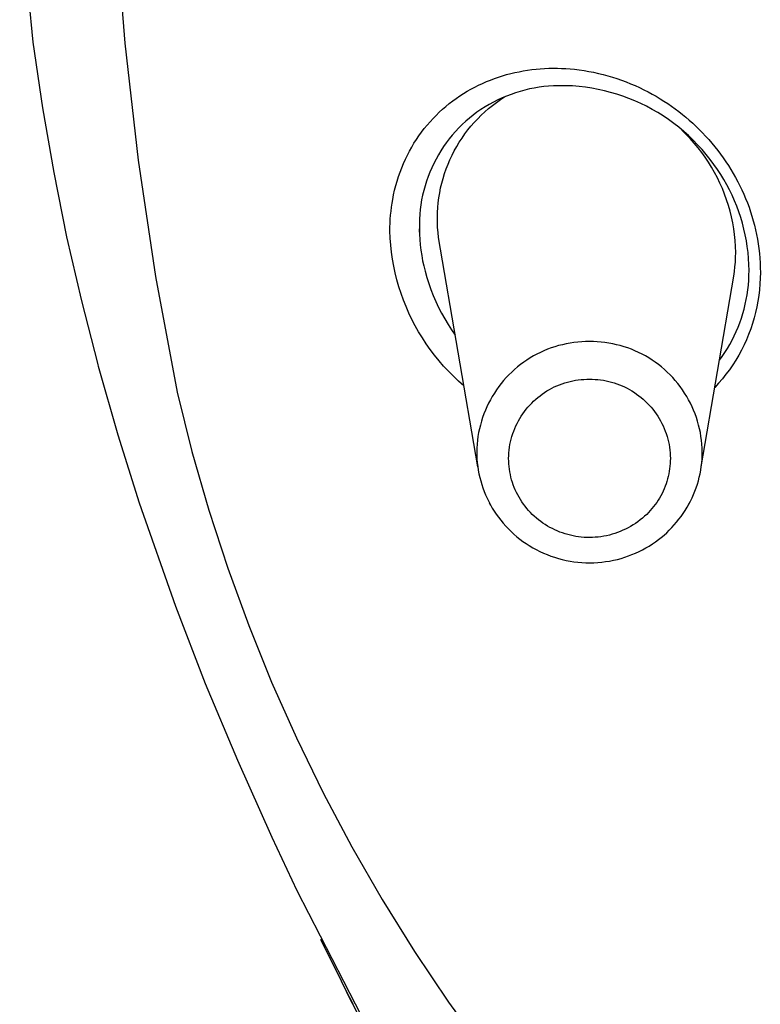
# Model space of a CAD drawing. Units: millimetres. Extents: x -107 to 73, y -273 to 313.
# Drawn here: x 10 to 22, y 167 to 183 of the extents above; entities that cross this region are included whole.
import ezdxf

# ---------------------------------------------------------------- set-up
doc = ezdxf.new("R2010")
doc.units = ezdxf.units.MM
doc.header["$MEASUREMENT"] = 0
doc.layers.add('Default', color=7, linetype='Continuous', true_color=0x000000)

msp = doc.modelspace()

# ---------------------------------------------------------------- linework, layer by layer
at = {"layer": 'Default', "color": 7, "true_color": 0xffffff}
for p, q in [((10.632, 182.327), (10.42, 184.481)), ((11.918, 184.149), (12.066, 182.311)), ((10.781, 181.301), (10.632, 182.327)), ((12.066, 182.311), (12.277, 180.48)), ((18.113, 181.836), (18.179, 181.852)), ((18.179, 181.852), (18.244, 181.865)), ((18.244, 181.865), (18.31, 181.878)), ((18.31, 181.878), (18.376, 181.888)), ((18.376, 181.888), (18.443, 181.897)), ((18.443, 181.897), (18.51, 181.905)), ((18.51, 181.905), (18.576, 181.911)), ((18.576, 181.911), (18.643, 181.915)), ((18.643, 181.915), (18.711, 181.918)), ((18.711, 181.918), (18.778, 181.919)), ((18.778, 181.919), (18.845, 181.919)), ((18.845, 181.919), (18.912, 181.917)), ((18.912, 181.917), (18.979, 181.914)), ((18.979, 181.914), (19.046, 181.909)), ((19.046, 181.909), (19.113, 181.902)), ((19.113, 181.902), (19.188, 181.894)), ((19.188, 181.894), (19.263, 181.883)), ((19.263, 181.883), (19.338, 181.87)), ((19.338, 181.87), (19.413, 181.856)), ((19.413, 181.856), (19.487, 181.839)), ((19.487, 181.839), (19.56, 181.821)), ((17.671, 181.682), (17.732, 181.709)), ((17.732, 181.709), (17.795, 181.734)), ((17.795, 181.734), (17.857, 181.758)), ((17.857, 181.758), (17.92, 181.78)), ((17.92, 181.78), (17.984, 181.8)), ((17.984, 181.8), (18.049, 181.819)), ((18.049, 181.819), (18.113, 181.836)), ((19.56, 181.821), (19.634, 181.802)), ((19.634, 181.802), (19.706, 181.78)), ((19.706, 181.78), (19.779, 181.757)), ((19.779, 181.757), (19.85, 181.732)), ((19.85, 181.732), (19.921, 181.705)), ((19.921, 181.705), (19.992, 181.677)), ((17.373, 181.523), (17.431, 181.558)), ((17.431, 181.558), (17.491, 181.592)), ((17.491, 181.592), (17.551, 181.624)), ((17.551, 181.624), (17.61, 181.654)), ((17.61, 181.654), (17.671, 181.682)), ((18.191, 181.534), (18.119, 181.509)), ((18.263, 181.556), (18.191, 181.534)), ((18.336, 181.576), (18.263, 181.556)), ((18.409, 181.594), (18.336, 181.576)), ((18.483, 181.609), (18.409, 181.594)), ((18.557, 181.621), (18.483, 181.609)), ((18.632, 181.631), (18.557, 181.621)), ((18.707, 181.639), (18.632, 181.631)), ((18.783, 181.644), (18.707, 181.639)), ((18.883, 181.646), (18.783, 181.644)), ((18.984, 181.645), (18.883, 181.646)), ((19.084, 181.641), (18.984, 181.645)), ((19.185, 181.633), (19.084, 181.641)), ((19.285, 181.621), (19.185, 181.633)), ((19.384, 181.606), (19.285, 181.621)), ((19.483, 181.588), (19.384, 181.606)), ((19.582, 181.566), (19.483, 181.588)), ((19.679, 181.541), (19.582, 181.566)), ((19.776, 181.513), (19.679, 181.541)), ((19.992, 181.677), (20.062, 181.647)), ((20.062, 181.647), (20.131, 181.616)), ((20.131, 181.616), (20.199, 181.583)), ((20.199, 181.583), (20.267, 181.548)), ((20.267, 181.548), (20.329, 181.514)), ((17.151, 181.366), (17.205, 181.407)), ((17.205, 181.407), (17.26, 181.447)), ((17.26, 181.447), (17.316, 181.486)), ((17.316, 181.486), (17.373, 181.523)), ((17.843, 181.388), (17.777, 181.352)), ((17.827, 181.336), (17.889, 181.383)), ((17.911, 181.422), (17.843, 181.388)), ((17.889, 181.383), (17.953, 181.428)), ((17.979, 181.453), (17.911, 181.422)), ((17.953, 181.428), (18.018, 181.47)), ((18.049, 181.482), (17.979, 181.453)), ((18.119, 181.509), (18.049, 181.482)), ((19.872, 181.481), (19.776, 181.513)), ((19.966, 181.447), (19.872, 181.481)), ((20.059, 181.408), (19.966, 181.447)), ((20.151, 181.367), (20.059, 181.408)), ((20.329, 181.514), (20.392, 181.479)), ((20.392, 181.479), (20.453, 181.442)), ((20.453, 181.442), (20.513, 181.404)), ((20.513, 181.404), (20.573, 181.365)), ((10.958, 180.287), (10.781, 181.301)), ((16.945, 181.181), (16.994, 181.23)), ((16.994, 181.23), (17.046, 181.277)), ((17.046, 181.277), (17.098, 181.322)), ((17.098, 181.322), (17.151, 181.366)), ((17.585, 181.231), (17.524, 181.186)), ((17.648, 181.273), (17.585, 181.231)), ((17.712, 181.314), (17.648, 181.273)), ((17.651, 181.183), (17.708, 181.236)), ((17.708, 181.236), (17.766, 181.287)), ((17.777, 181.352), (17.712, 181.314)), ((17.766, 181.287), (17.827, 181.336)), ((20.242, 181.323), (20.151, 181.367)), ((20.33, 181.275), (20.242, 181.323)), ((20.418, 181.225), (20.33, 181.275)), ((20.503, 181.172), (20.418, 181.225)), ((20.573, 181.365), (20.632, 181.325)), ((20.632, 181.325), (20.69, 181.283)), ((20.69, 181.283), (20.747, 181.24)), ((20.747, 181.24), (20.803, 181.196)), ((16.804, 181.028), (16.849, 181.08)), ((16.849, 181.08), (16.896, 181.132)), ((16.896, 181.132), (16.945, 181.181)), ((17.408, 181.089), (17.353, 181.038)), ((17.466, 181.139), (17.408, 181.089)), ((17.524, 181.186), (17.466, 181.139)), ((17.491, 181.012), (17.543, 181.071)), ((17.543, 181.071), (17.596, 181.128)), ((17.596, 181.128), (17.651, 181.183)), ((20.586, 181.115), (20.503, 181.172)), ((20.668, 181.056), (20.586, 181.115)), ((20.803, 181.196), (20.858, 181.151)), ((20.858, 181.151), (20.912, 181.104)), ((20.912, 181.104), (20.966, 181.057)), ((16.676, 180.861), (16.718, 180.919)), ((16.718, 180.919), (16.76, 180.974)), ((16.76, 180.974), (16.804, 181.028)), ((17.247, 180.929), (17.198, 180.872)), ((17.299, 180.984), (17.247, 180.929)), ((17.353, 181.038), (17.299, 180.984)), ((17.396, 180.89), (17.442, 180.952)), ((17.442, 180.952), (17.491, 181.012)), ((20.747, 180.995), (20.668, 181.056)), ((20.825, 180.93), (20.747, 180.995)), ((20.863, 180.883), (20.796, 180.949)), ((20.9, 180.863), (20.825, 180.93)), ((20.966, 181.057), (21.018, 181.008)), ((21.018, 181.008), (21.069, 180.958)), ((21.069, 180.958), (21.119, 180.907)), ((16.598, 180.743), (16.636, 180.802)), ((16.636, 180.802), (16.676, 180.861)), ((17.15, 180.813), (17.104, 180.753)), ((17.198, 180.872), (17.15, 180.813)), ((17.268, 180.694), (17.308, 180.761)), ((17.308, 180.761), (17.351, 180.826)), ((17.351, 180.826), (17.396, 180.89)), ((20.928, 180.816), (20.863, 180.883)), ((20.973, 180.793), (20.9, 180.863)), ((20.99, 180.746), (20.928, 180.816)), ((21.043, 180.721), (20.973, 180.793)), ((21.119, 180.907), (21.168, 180.855)), ((21.168, 180.855), (21.217, 180.801)), ((21.217, 180.801), (21.265, 180.746)), ((16.494, 180.557), (16.527, 180.62)), ((16.527, 180.62), (16.562, 180.682)), ((16.562, 180.682), (16.598, 180.743)), ((17.019, 180.627), (16.98, 180.563)), ((17.06, 180.691), (17.019, 180.627)), ((17.104, 180.753), (17.06, 180.691)), ((17.195, 180.557), (17.23, 180.626)), ((17.23, 180.626), (17.268, 180.694)), ((21.049, 180.674), (20.99, 180.746)), ((21.111, 180.647), (21.043, 180.721)), ((21.107, 180.6), (21.049, 180.674)), ((21.176, 180.57), (21.111, 180.647)), ((21.265, 180.746), (21.311, 180.69)), ((21.311, 180.69), (21.357, 180.633)), ((21.357, 180.633), (21.401, 180.574)), ((12.277, 180.48), (12.55, 178.656)), ((16.434, 180.428), (16.463, 180.493)), ((16.463, 180.493), (16.494, 180.557)), ((16.943, 180.497), (16.908, 180.429)), ((16.98, 180.563), (16.943, 180.497)), ((17.131, 180.415), (17.162, 180.486)), ((17.162, 180.486), (17.195, 180.557)), ((21.161, 180.524), (21.107, 180.6)), ((21.213, 180.447), (21.161, 180.524)), ((21.238, 180.491), (21.176, 180.57)), ((21.298, 180.41), (21.238, 180.491)), ((21.401, 180.574), (21.443, 180.515)), ((21.443, 180.515), (21.485, 180.455)), ((21.485, 180.455), (21.525, 180.394)), ((16.38, 180.291), (16.406, 180.36)), ((16.406, 180.36), (16.434, 180.428)), ((16.876, 180.361), (16.846, 180.291)), ((16.908, 180.429), (16.876, 180.361)), ((17.077, 180.269), (17.103, 180.342)), ((17.103, 180.342), (17.131, 180.415)), ((21.262, 180.367), (21.213, 180.447)), ((21.309, 180.286), (21.262, 180.367)), ((21.352, 180.334), (21.298, 180.41)), ((21.404, 180.256), (21.352, 180.334)), ((21.525, 180.394), (21.564, 180.333)), ((21.564, 180.333), (21.601, 180.27)), ((11.161, 179.277), (10.958, 180.287)), ((16.313, 180.081), (16.333, 180.152)), ((16.333, 180.152), (16.355, 180.222)), ((16.355, 180.222), (16.38, 180.291)), ((16.793, 180.149), (16.771, 180.077)), ((16.818, 180.221), (16.793, 180.149)), ((16.846, 180.291), (16.818, 180.221)), ((17.034, 180.119), (17.054, 180.194)), ((17.054, 180.194), (17.077, 180.269)), ((21.352, 180.203), (21.309, 180.286)), ((21.393, 180.119), (21.352, 180.203)), ((21.453, 180.176), (21.404, 180.256)), ((21.499, 180.095), (21.453, 180.176)), ((21.601, 180.27), (21.637, 180.207)), ((21.637, 180.207), (21.671, 180.142)), ((16.279, 179.937), (16.295, 180.009)), ((16.295, 180.009), (16.313, 180.081)), ((16.751, 180.004), (16.733, 179.93)), ((16.771, 180.077), (16.751, 180.004)), ((17.001, 179.967), (17.016, 180.044)), ((17.016, 180.044), (17.034, 180.119)), ((21.431, 180.033), (21.393, 180.119)), ((21.465, 179.947), (21.431, 180.033)), ((21.543, 180.013), (21.499, 180.095)), ((21.584, 179.929), (21.543, 180.013)), ((21.671, 180.142), (21.705, 180.077)), ((21.705, 180.077), (21.736, 180.012)), ((21.736, 180.012), (21.766, 179.945)), ((16.254, 179.803), (16.264, 179.865)), ((16.264, 179.865), (16.279, 179.937)), ((16.718, 179.856), (16.706, 179.781)), ((16.733, 179.93), (16.718, 179.856)), ((16.978, 179.813), (16.988, 179.89)), ((16.988, 179.89), (17.001, 179.967)), ((21.497, 179.859), (21.465, 179.947)), ((21.525, 179.77), (21.497, 179.859)), ((21.622, 179.843), (21.584, 179.929)), ((21.657, 179.757), (21.622, 179.843)), ((21.766, 179.945), (21.795, 179.878)), ((21.795, 179.878), (21.822, 179.81)), ((16.232, 179.618), (16.238, 179.68)), ((16.238, 179.68), (16.245, 179.742)), ((16.245, 179.742), (16.254, 179.803)), ((16.696, 179.706), (16.689, 179.631)), ((16.706, 179.781), (16.696, 179.706)), ((16.967, 179.658), (16.971, 179.736)), ((16.971, 179.736), (16.978, 179.813)), ((21.551, 179.68), (21.525, 179.77)), ((21.69, 179.669), (21.657, 179.757)), ((21.822, 179.81), (21.848, 179.741)), ((21.848, 179.741), (21.872, 179.671)), ((16.224, 179.494), (16.227, 179.556)), ((16.227, 179.556), (16.232, 179.618)), ((16.684, 179.555), (16.682, 179.479)), ((16.689, 179.631), (16.684, 179.555)), ((16.965, 179.58), (16.967, 179.658)), ((16.966, 179.502), (16.965, 179.58)), ((21.573, 179.589), (21.551, 179.68)), ((21.592, 179.497), (21.573, 179.589)), ((21.719, 179.58), (21.69, 179.669)), ((21.745, 179.491), (21.719, 179.58)), ((21.872, 179.671), (21.894, 179.601)), ((21.894, 179.601), (21.915, 179.53)), ((21.915, 179.53), (21.934, 179.459)), ((16.222, 179.432), (16.224, 179.494)), ((16.222, 179.37), (16.222, 179.432)), ((16.682, 179.479), (16.683, 179.403)), ((16.683, 179.403), (16.685, 179.32)), ((16.684, 179.349), (16.683, 179.401)), ((16.969, 179.424), (16.966, 179.502)), ((16.975, 179.347), (16.969, 179.424)), ((21.608, 179.405), (21.592, 179.497)), ((21.621, 179.313), (21.608, 179.405)), ((21.769, 179.4), (21.745, 179.491)), ((21.789, 179.309), (21.769, 179.4)), ((21.934, 179.459), (21.951, 179.387)), ((21.951, 179.387), (21.967, 179.315)), ((11.391, 178.274), (11.161, 179.277)), ((16.226, 179.259), (16.222, 179.37)), ((16.235, 179.149), (16.226, 179.259)), ((16.685, 179.32), (16.689, 179.236)), ((16.689, 179.236), (16.697, 179.153)), ((16.984, 179.27), (16.975, 179.347)), ((17.597, 175.674), (16.984, 179.27)), ((21.63, 179.22), (21.621, 179.313)), ((21.637, 179.126), (21.63, 179.22)), ((21.807, 179.217), (21.789, 179.309)), ((21.967, 179.315), (21.98, 179.241)), ((21.98, 179.241), (21.992, 179.168)), ((16.246, 179.039), (16.235, 179.149)), ((16.697, 179.153), (16.706, 179.069)), ((16.706, 179.069), (16.719, 178.987)), ((21.64, 179.033), (21.637, 179.126)), ((21.821, 179.125), (21.807, 179.217)), ((21.833, 179.032), (21.821, 179.125)), ((21.992, 179.168), (22.003, 179.093)), ((22.003, 179.093), (22.011, 179.019)), ((16.262, 178.929), (16.246, 179.039)), ((16.281, 178.82), (16.262, 178.929)), ((16.719, 178.987), (16.733, 178.904)), ((21.634, 178.883), (21.638, 178.958)), ((21.638, 178.958), (21.64, 179.033)), ((21.841, 178.939), (21.833, 179.032)), ((21.846, 178.846), (21.841, 178.939)), ((22.011, 179.019), (22.017, 178.944)), ((22.017, 178.944), (22.022, 178.87)), ((16.304, 178.712), (16.281, 178.82)), ((16.733, 178.904), (16.751, 178.822)), ((16.751, 178.822), (16.771, 178.741)), ((21.619, 178.734), (21.628, 178.808)), ((21.628, 178.808), (21.634, 178.883)), ((21.848, 178.752), (21.846, 178.846)), ((22.022, 178.87), (22.024, 178.795)), ((22.024, 178.795), (22.025, 178.72)), ((12.55, 178.656), (12.885, 176.843)), ((16.331, 178.604), (16.304, 178.712)), ((16.361, 178.497), (16.331, 178.604)), ((16.771, 178.741), (16.798, 178.643)), ((16.798, 178.643), (16.829, 178.547)), ((21.099, 175.674), (21.608, 178.66)), ((21.608, 178.66), (21.619, 178.734)), ((21.843, 178.599), (21.847, 178.676)), ((21.847, 178.676), (21.848, 178.752)), ((22.024, 178.63), (22.019, 178.54)), ((22.025, 178.72), (22.024, 178.63)), ((16.395, 178.392), (16.361, 178.497)), ((16.829, 178.547), (16.863, 178.451)), ((16.863, 178.451), (16.9, 178.357)), ((21.817, 178.371), (21.828, 178.447)), ((21.828, 178.447), (21.837, 178.523)), ((21.837, 178.523), (21.843, 178.599)), ((22.012, 178.45), (22.001, 178.36)), ((22.019, 178.54), (22.012, 178.45)), ((16.433, 178.288), (16.395, 178.392)), ((16.9, 178.357), (16.94, 178.264)), ((21.788, 178.221), (21.804, 178.296)), ((21.804, 178.296), (21.817, 178.371)), ((22.001, 178.36), (21.988, 178.271)), ((11.647, 177.277), (11.391, 178.274)), ((16.473, 178.185), (16.433, 178.288)), ((16.518, 178.083), (16.473, 178.185)), ((16.94, 178.264), (16.984, 178.172)), ((16.984, 178.172), (17.03, 178.082)), ((21.75, 178.075), (21.77, 178.147)), ((21.77, 178.147), (21.788, 178.221)), ((21.971, 178.182), (21.951, 178.094)), ((21.988, 178.271), (21.971, 178.182)), ((16.565, 177.983), (16.518, 178.083)), ((17.03, 178.082), (17.079, 177.994)), ((17.079, 177.994), (17.132, 177.907)), ((21.704, 177.933), (21.728, 178.003)), ((21.728, 178.003), (21.75, 178.075)), ((21.929, 178.007), (21.903, 177.92)), ((21.951, 178.094), (21.929, 178.007)), ((16.617, 177.885), (16.565, 177.983)), ((16.671, 177.789), (16.617, 177.885)), ((17.132, 177.907), (17.187, 177.822)), ((21.648, 177.794), (21.677, 177.863)), ((21.677, 177.863), (21.704, 177.933)), ((21.874, 177.835), (21.842, 177.75)), ((21.903, 177.92), (21.874, 177.835)), ((16.729, 177.694), (16.671, 177.789)), ((16.789, 177.601), (16.729, 177.694)), ((17.187, 177.822), (17.245, 177.739)), ((21.583, 177.66), (21.616, 177.726)), ((21.616, 177.726), (21.648, 177.794)), ((21.842, 177.75), (21.807, 177.667)), ((16.853, 177.511), (16.789, 177.601)), ((18.749, 177.538), (18.692, 177.516)), ((18.807, 177.557), (18.749, 177.538)), ((18.865, 177.574), (18.807, 177.557)), ((18.925, 177.589), (18.865, 177.574)), ((18.984, 177.602), (18.925, 177.589)), ((19.044, 177.613), (18.984, 177.602)), ((19.105, 177.622), (19.044, 177.613)), ((19.165, 177.629), (19.105, 177.622)), ((19.226, 177.634), (19.165, 177.629)), ((19.287, 177.636), (19.226, 177.634)), ((19.348, 177.636), (19.287, 177.636)), ((19.409, 177.636), (19.348, 177.636)), ((19.47, 177.634), (19.409, 177.636)), ((19.531, 177.629), (19.47, 177.634)), ((19.591, 177.622), (19.531, 177.629)), ((19.652, 177.613), (19.591, 177.622)), ((19.712, 177.602), (19.652, 177.613)), ((19.771, 177.589), (19.712, 177.602)), ((19.83, 177.574), (19.771, 177.589)), ((19.889, 177.557), (19.83, 177.574)), ((19.947, 177.538), (19.889, 177.557)), ((20.004, 177.516), (19.947, 177.538)), ((21.47, 177.467), (21.509, 177.53)), ((21.509, 177.53), (21.547, 177.594)), ((21.547, 177.594), (21.583, 177.66)), ((21.77, 177.585), (21.729, 177.504)), ((21.807, 177.667), (21.77, 177.585)), ((16.92, 177.423), (16.853, 177.511)), ((16.99, 177.337), (16.92, 177.423)), ((18.419, 177.381), (18.367, 177.348)), ((18.472, 177.412), (18.419, 177.381)), ((18.525, 177.441), (18.472, 177.412)), ((18.58, 177.468), (18.525, 177.441)), ((18.635, 177.493), (18.58, 177.468)), ((18.692, 177.516), (18.635, 177.493)), ((20.06, 177.493), (20.004, 177.516)), ((20.116, 177.468), (20.06, 177.493)), ((20.171, 177.441), (20.116, 177.468)), ((20.224, 177.412), (20.171, 177.441)), ((20.277, 177.381), (20.224, 177.412)), ((20.328, 177.348), (20.277, 177.381)), ((21.384, 177.344), (21.428, 177.405)), ((21.428, 177.405), (21.47, 177.467)), ((21.686, 177.425), (21.64, 177.347)), ((21.729, 177.504), (21.686, 177.425)), ((11.655, 177.247), (11.647, 177.277)), ((11.963, 176.174), (11.655, 177.247)), ((17.063, 177.253), (16.99, 177.337)), ((17.138, 177.172), (17.063, 177.253)), ((18.22, 177.24), (18.174, 177.2)), ((18.268, 177.278), (18.22, 177.24)), ((18.317, 177.314), (18.268, 177.278)), ((18.367, 177.348), (18.317, 177.314)), ((20.379, 177.314), (20.328, 177.348)), ((20.428, 177.278), (20.379, 177.314)), ((20.476, 177.24), (20.428, 177.278)), ((20.522, 177.2), (20.476, 177.24)), ((21.592, 177.271), (21.541, 177.197)), ((21.64, 177.347), (21.592, 177.271)), ((17.216, 177.094), (17.138, 177.172)), ((17.297, 177.018), (17.216, 177.094)), ((18.043, 177.073), (18.002, 177.027)), ((18.085, 177.117), (18.043, 177.073)), ((18.129, 177.159), (18.085, 177.117)), ((18.174, 177.2), (18.129, 177.159)), ((20.567, 177.159), (20.522, 177.2)), ((20.611, 177.117), (20.567, 177.159)), ((20.653, 177.073), (20.611, 177.117)), ((20.693, 177.027), (20.653, 177.073)), ((21.487, 177.125), (21.431, 177.054)), ((21.541, 177.197), (21.487, 177.125)), ((17.38, 176.945), (17.297, 177.018)), ((17.926, 176.932), (17.891, 176.882)), ((17.963, 176.98), (17.926, 176.932)), ((18.002, 177.027), (17.963, 176.98)), ((18.719, 176.886), (18.758, 176.907)), ((18.758, 176.907), (18.797, 176.927)), ((18.797, 176.927), (18.837, 176.945)), ((18.837, 176.945), (18.877, 176.961)), ((18.877, 176.961), (18.918, 176.976)), ((18.918, 176.976), (18.96, 176.99)), ((18.96, 176.99), (19.002, 177.003)), ((19.002, 177.003), (19.044, 177.013)), ((19.044, 177.013), (19.087, 177.023)), ((19.087, 177.023), (19.13, 177.031)), ((19.13, 177.031), (19.173, 177.037)), ((19.173, 177.037), (19.217, 177.042)), ((19.217, 177.042), (19.26, 177.045)), ((19.26, 177.045), (19.304, 177.047)), ((19.304, 177.047), (19.348, 177.047)), ((19.348, 177.047), (19.392, 177.047)), ((19.392, 177.047), (19.435, 177.045)), ((19.435, 177.045), (19.479, 177.042)), ((19.479, 177.042), (19.522, 177.037)), ((19.522, 177.037), (19.566, 177.031)), ((19.566, 177.031), (19.609, 177.023)), ((19.609, 177.023), (19.651, 177.013)), ((19.651, 177.013), (19.694, 177.003)), ((19.694, 177.003), (19.736, 176.99)), ((19.736, 176.99), (19.777, 176.976)), ((19.777, 176.976), (19.818, 176.961)), ((19.818, 176.961), (19.859, 176.945)), ((19.859, 176.945), (19.899, 176.927)), ((19.899, 176.927), (19.938, 176.907)), ((19.938, 176.907), (19.976, 176.886)), ((20.732, 176.98), (20.693, 177.027)), ((20.77, 176.932), (20.732, 176.98)), ((20.805, 176.882), (20.77, 176.932)), ((21.372, 176.985), (21.311, 176.919)), ((21.431, 177.054), (21.372, 176.985)), ((12.885, 176.843), (13.118, 175.916)), ((17.825, 176.779), (17.795, 176.726)), ((17.857, 176.831), (17.825, 176.779)), ((17.891, 176.882), (17.857, 176.831)), ((18.506, 176.735), (18.539, 176.763)), ((18.539, 176.763), (18.573, 176.79)), ((18.573, 176.79), (18.609, 176.816)), ((18.609, 176.816), (18.645, 176.841)), ((18.645, 176.841), (18.682, 176.864)), ((18.682, 176.864), (18.719, 176.886)), ((19.976, 176.886), (20.014, 176.864)), ((20.014, 176.864), (20.051, 176.841)), ((20.051, 176.841), (20.087, 176.816)), ((20.087, 176.816), (20.122, 176.79)), ((20.122, 176.79), (20.157, 176.763)), ((20.157, 176.763), (20.19, 176.735)), ((20.839, 176.831), (20.805, 176.882)), ((20.871, 176.779), (20.839, 176.831)), ((20.901, 176.726), (20.871, 176.779)), ((17.74, 176.617), (17.716, 176.561)), ((17.766, 176.672), (17.74, 176.617)), ((17.795, 176.726), (17.766, 176.672)), ((18.355, 176.577), (18.383, 176.61)), ((18.383, 176.61), (18.412, 176.643)), ((18.412, 176.643), (18.442, 176.675)), ((18.442, 176.675), (18.473, 176.705)), ((18.473, 176.705), (18.506, 176.735)), ((20.19, 176.735), (20.222, 176.705)), ((20.222, 176.705), (20.254, 176.675)), ((20.254, 176.675), (20.284, 176.643)), ((20.284, 176.643), (20.313, 176.61)), ((20.313, 176.61), (20.341, 176.577)), ((20.929, 176.672), (20.901, 176.726)), ((20.956, 176.617), (20.929, 176.672)), ((20.98, 176.561), (20.956, 176.617)), ((17.673, 176.447), (17.654, 176.389)), ((17.693, 176.505), (17.673, 176.447)), ((17.716, 176.561), (17.693, 176.505)), ((18.256, 176.433), (18.279, 176.47)), ((18.279, 176.47), (18.303, 176.506)), ((18.303, 176.506), (18.328, 176.542)), ((18.328, 176.542), (18.355, 176.577)), ((20.341, 176.577), (20.368, 176.542)), ((20.368, 176.542), (20.393, 176.506)), ((20.393, 176.506), (20.417, 176.47)), ((20.417, 176.47), (20.44, 176.433)), ((21.003, 176.505), (20.98, 176.561)), ((21.023, 176.447), (21.003, 176.505)), ((21.042, 176.389), (21.023, 176.447)), ((17.638, 176.33), (17.623, 176.271)), ((17.654, 176.389), (17.638, 176.33)), ((18.177, 176.276), (18.195, 176.316)), ((18.195, 176.316), (18.214, 176.356)), ((18.214, 176.356), (18.234, 176.395)), ((18.234, 176.395), (18.256, 176.433)), ((20.44, 176.433), (20.462, 176.395)), ((20.462, 176.395), (20.482, 176.356)), ((20.482, 176.356), (20.501, 176.316)), ((20.501, 176.316), (20.519, 176.276)), ((21.058, 176.33), (21.042, 176.389)), ((21.073, 176.271), (21.058, 176.33)), ((12.299, 175.108), (11.963, 176.174)), ((17.601, 176.151), (17.593, 176.091)), ((17.611, 176.211), (17.601, 176.151)), ((17.623, 176.271), (17.611, 176.211)), ((18.121, 176.111), (18.133, 176.153)), ((18.133, 176.153), (18.146, 176.195)), ((18.146, 176.195), (18.161, 176.236)), ((18.161, 176.236), (18.177, 176.276)), ((20.519, 176.276), (20.535, 176.236)), ((20.535, 176.236), (20.549, 176.195)), ((20.549, 176.195), (20.563, 176.153)), ((20.563, 176.153), (20.574, 176.111)), ((21.085, 176.211), (21.073, 176.271)), ((21.095, 176.151), (21.085, 176.211)), ((21.103, 176.091), (21.095, 176.151)), ((17.587, 176.03), (17.583, 175.969)), ((17.593, 176.091), (17.587, 176.03)), ((18.089, 175.939), (18.095, 175.982)), ((18.095, 175.982), (18.102, 176.025)), ((18.102, 176.025), (18.111, 176.068)), ((18.111, 176.068), (18.121, 176.111)), ((20.574, 176.111), (20.585, 176.068)), ((20.585, 176.068), (20.594, 176.025)), ((20.594, 176.025), (20.601, 175.982)), ((20.601, 175.982), (20.607, 175.939)), ((21.109, 176.03), (21.103, 176.091)), ((21.113, 175.969), (21.109, 176.03)), ((13.118, 175.916), (13.383, 174.997)), ((17.583, 175.969), (17.581, 175.908)), ((17.581, 175.908), (17.582, 175.851)), ((17.582, 175.851), (17.585, 175.794)), ((18.081, 175.808), (18.082, 175.852)), ((18.082, 175.852), (18.085, 175.895)), ((18.085, 175.895), (18.089, 175.939)), ((20.607, 175.939), (20.611, 175.895)), ((20.611, 175.895), (20.614, 175.852)), ((20.614, 175.852), (20.615, 175.808)), ((21.111, 175.794), (21.114, 175.851)), ((21.115, 175.908), (21.113, 175.969)), ((21.114, 175.851), (21.115, 175.908)), ((17.585, 175.794), (17.59, 175.737)), ((17.59, 175.737), (17.596, 175.68)), ((17.596, 175.68), (17.605, 175.624)), ((18.082, 175.765), (18.081, 175.808)), ((18.084, 175.723), (18.082, 175.765)), ((18.088, 175.681), (18.084, 175.723)), ((18.093, 175.638), (18.088, 175.681)), ((20.609, 175.686), (20.604, 175.645)), ((20.612, 175.726), (20.609, 175.686)), ((20.614, 175.767), (20.612, 175.726)), ((20.615, 175.808), (20.614, 175.767)), ((21.091, 175.624), (21.099, 175.681)), ((21.099, 175.681), (21.106, 175.737)), ((21.106, 175.737), (21.111, 175.794)), ((17.605, 175.624), (17.616, 175.567)), ((17.616, 175.567), (17.629, 175.51)), ((18.1, 175.597), (18.093, 175.638)), ((18.108, 175.555), (18.1, 175.597)), ((18.117, 175.513), (18.108, 175.555)), ((20.582, 175.525), (20.572, 175.486)), ((20.591, 175.565), (20.582, 175.525)), ((20.598, 175.605), (20.591, 175.565)), ((20.604, 175.645), (20.598, 175.605)), ((21.068, 175.513), (21.08, 175.568)), ((21.08, 175.568), (21.091, 175.624)), ((17.629, 175.51), (17.643, 175.454)), ((17.643, 175.454), (17.66, 175.399)), ((17.66, 175.399), (17.678, 175.344)), ((18.128, 175.472), (18.117, 175.513)), ((18.141, 175.432), (18.128, 175.472)), ((18.154, 175.392), (18.141, 175.432)), ((18.17, 175.352), (18.154, 175.392)), ((20.534, 175.37), (20.519, 175.332)), ((20.548, 175.408), (20.534, 175.37)), ((20.561, 175.447), (20.548, 175.408)), ((20.572, 175.486), (20.561, 175.447)), ((21.02, 175.349), (21.038, 175.403)), ((21.038, 175.403), (21.054, 175.458)), ((21.054, 175.458), (21.068, 175.513)), ((17.678, 175.344), (17.698, 175.29)), ((17.698, 175.29), (17.72, 175.236)), ((17.72, 175.236), (17.743, 175.183)), ((18.186, 175.313), (18.17, 175.352)), ((18.204, 175.274), (18.186, 175.313)), ((18.223, 175.236), (18.204, 175.274)), ((18.244, 175.199), (18.223, 175.236)), ((20.466, 175.222), (20.445, 175.186)), ((20.485, 175.258), (20.466, 175.222)), ((20.502, 175.295), (20.485, 175.258)), ((20.519, 175.332), (20.502, 175.295)), ((20.956, 175.191), (20.979, 175.243)), ((20.979, 175.243), (21.001, 175.296)), ((21.001, 175.296), (21.02, 175.349)), ((12.864, 173.49), (12.299, 175.108)), ((17.743, 175.183), (17.769, 175.131)), ((17.769, 175.131), (17.796, 175.08)), ((17.778, 175.114), (17.799, 175.076)), ((17.796, 175.08), (17.825, 175.03)), ((18.266, 175.163), (18.244, 175.199)), ((18.289, 175.127), (18.266, 175.163)), ((18.313, 175.092), (18.289, 175.127)), ((18.339, 175.058), (18.313, 175.092)), ((18.365, 175.025), (18.339, 175.058)), ((20.378, 175.085), (20.353, 175.052)), ((20.402, 175.118), (20.378, 175.085)), ((20.424, 175.152), (20.402, 175.118)), ((20.445, 175.186), (20.424, 175.152)), ((20.877, 175.041), (20.905, 175.09)), ((20.896, 175.076), (20.917, 175.114)), ((20.905, 175.09), (20.932, 175.14)), ((20.932, 175.14), (20.956, 175.191)), ((13.383, 174.997), (13.68, 174.088)), ((17.825, 175.03), (17.855, 174.98)), ((17.855, 174.98), (17.888, 174.932)), ((17.888, 174.932), (17.921, 174.885)), ((18.393, 174.993), (18.365, 175.025)), ((18.422, 174.962), (18.393, 174.993)), ((18.452, 174.931), (18.422, 174.962)), ((18.483, 174.902), (18.452, 174.931)), ((18.516, 174.873), (18.483, 174.902)), ((20.211, 174.901), (20.177, 174.871)), ((20.244, 174.931), (20.211, 174.901)), ((20.273, 174.96), (20.244, 174.931)), ((20.301, 174.99), (20.273, 174.96)), ((20.327, 175.021), (20.301, 174.99)), ((20.353, 175.052), (20.327, 175.021)), ((20.784, 174.898), (20.817, 174.945)), ((20.817, 174.945), (20.848, 174.992)), ((20.848, 174.992), (20.877, 175.041)), ((17.921, 174.885), (17.958, 174.838)), ((17.958, 174.838), (17.996, 174.791)), ((17.996, 174.791), (18.036, 174.746)), ((18.036, 174.746), (18.077, 174.703)), ((18.549, 174.846), (18.516, 174.873)), ((18.583, 174.82), (18.549, 174.846)), ((18.618, 174.795), (18.583, 174.82)), ((18.654, 174.771), (18.618, 174.795)), ((18.691, 174.748), (18.654, 174.771)), ((18.728, 174.727), (18.691, 174.748)), ((20.031, 174.765), (19.993, 174.742)), ((20.069, 174.79), (20.031, 174.765)), ((20.106, 174.816), (20.069, 174.79)), ((20.142, 174.843), (20.106, 174.816)), ((20.177, 174.871), (20.142, 174.843)), ((20.639, 174.724), (20.677, 174.766)), ((20.677, 174.766), (20.714, 174.809)), ((20.714, 174.809), (20.75, 174.853)), ((20.75, 174.853), (20.784, 174.898)), ((18.077, 174.703), (18.12, 174.66)), ((18.12, 174.66), (18.165, 174.62)), ((18.165, 174.62), (18.21, 174.581)), ((18.766, 174.707), (18.728, 174.727)), ((18.805, 174.688), (18.766, 174.707)), ((18.844, 174.671), (18.805, 174.688)), ((18.884, 174.654), (18.844, 174.671)), ((18.925, 174.639), (18.884, 174.654)), ((18.966, 174.626), (18.925, 174.639)), ((19.007, 174.614), (18.966, 174.626)), ((19.049, 174.603), (19.007, 174.614)), ((19.091, 174.594), (19.049, 174.603)), ((19.133, 174.586), (19.091, 174.594)), ((19.616, 174.597), (19.572, 174.588)), ((19.66, 174.607), (19.616, 174.597)), ((19.703, 174.619), (19.66, 174.607)), ((19.747, 174.632), (19.703, 174.619)), ((19.789, 174.647), (19.747, 174.632)), ((19.831, 174.663), (19.789, 174.647)), ((19.873, 174.681), (19.831, 174.663)), ((19.913, 174.7), (19.873, 174.681)), ((19.953, 174.72), (19.913, 174.7)), ((19.993, 174.742), (19.953, 174.72)), ((20.473, 174.57), (20.516, 174.607)), ((20.516, 174.607), (20.558, 174.644)), ((20.558, 174.644), (20.599, 174.684)), ((20.599, 174.684), (20.639, 174.724)), ((18.21, 174.581), (18.257, 174.543)), ((18.257, 174.543), (18.305, 174.507)), ((18.305, 174.507), (18.355, 174.473)), ((18.355, 174.473), (18.405, 174.441)), ((18.405, 174.441), (18.459, 174.409)), ((19.176, 174.58), (19.133, 174.586)), ((19.219, 174.575), (19.176, 174.58)), ((19.262, 174.571), (19.219, 174.575)), ((19.305, 174.569), (19.262, 174.571)), ((19.348, 174.568), (19.305, 174.569)), ((19.393, 174.569), (19.348, 174.568)), ((19.438, 174.572), (19.393, 174.569)), ((19.483, 174.576), (19.438, 174.572)), ((19.527, 174.581), (19.483, 174.576)), ((19.572, 174.588), (19.527, 174.581)), ((20.282, 174.435), (20.333, 174.468)), ((20.333, 174.468), (20.382, 174.502)), ((20.382, 174.502), (20.428, 174.535)), ((20.428, 174.535), (20.473, 174.57)), ((18.459, 174.409), (18.513, 174.379)), ((18.513, 174.379), (18.569, 174.351)), ((18.569, 174.351), (18.626, 174.324)), ((18.626, 174.324), (18.683, 174.3)), ((18.683, 174.3), (18.741, 174.278)), ((19.957, 174.279), (20.014, 174.301)), ((20.014, 174.301), (20.069, 174.324)), ((20.069, 174.324), (20.124, 174.349)), ((20.124, 174.349), (20.177, 174.376)), ((20.177, 174.376), (20.23, 174.405)), ((20.23, 174.405), (20.282, 174.435)), ((18.741, 174.278), (18.801, 174.258)), ((18.801, 174.258), (18.86, 174.24)), ((18.86, 174.24), (18.92, 174.224)), ((18.92, 174.224), (18.981, 174.21)), ((18.981, 174.21), (19.043, 174.199)), ((19.043, 174.199), (19.104, 174.189)), ((19.104, 174.189), (19.166, 174.182)), ((19.166, 174.182), (19.228, 174.176)), ((19.228, 174.176), (19.29, 174.173)), ((19.29, 174.173), (19.353, 174.172)), ((19.353, 174.172), (19.415, 174.174)), ((19.415, 174.174), (19.477, 174.177)), ((19.477, 174.177), (19.54, 174.183)), ((19.54, 174.183), (19.601, 174.19)), ((19.601, 174.19), (19.663, 174.2)), ((19.663, 174.2), (19.724, 174.212)), ((19.724, 174.212), (19.785, 174.226)), ((19.785, 174.226), (19.843, 174.242)), ((19.843, 174.242), (19.9, 174.26)), ((19.9, 174.26), (19.957, 174.279)), ((13.68, 174.088), (14.008, 173.189)), ((13.333, 172.275), (12.864, 173.49)), ((14.008, 173.189), (14.367, 172.303)), ((14.367, 172.303), (14.756, 171.429)), ((13.837, 171.074), (13.333, 172.275)), ((14.756, 171.429), (15.175, 170.57)), ((14.378, 169.871), (13.837, 171.074)), ((15.175, 170.57), (15.623, 169.725)), ((14.77, 169.036), (14.378, 169.871)), ((15.623, 169.725), (16.101, 168.896)), ((18.234, 162.309), (14.77, 169.036)), ((16.101, 168.896), (16.607, 168.085)), ((15.781, 166.977), (15.14, 168.27)), ((16.607, 168.085), (17.14, 167.291)), ((15.495, 167.551), (15.434, 167.677)), ((18.143, 162.407), (15.543, 167.452)), ((15.593, 167.357), (15.642, 167.259)), ((17.14, 167.291), (17.701, 166.516))]:
    msp.add_line(p, q, dxfattribs=at)

doc.saveas('drawing.dxf')
